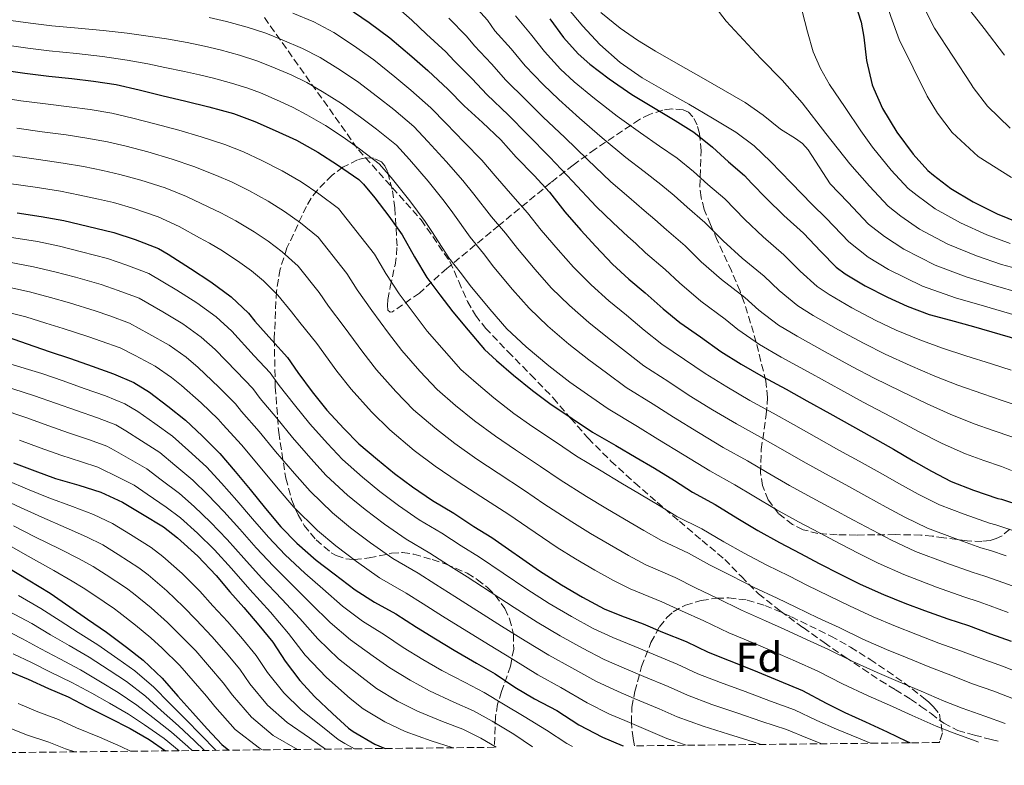
# Model space of a CAD drawing. Units: metres. Extents: x 573141 to 576568, y 4747328 to 4749678.
# Drawn here: x 575147 to 575382, y 4747347 to 4747525 of the extents above; entities that cross this region are included whole.
import ezdxf
from ezdxf.enums import TextEntityAlignment as Align

# ---------------------------------------------------------------- set-up
doc = ezdxf.new("R2010")
doc.units = ezdxf.units.M
doc.header["$MEASUREMENT"] = 0
doc.linetypes.add('DGN Style 3', pattern=[2.435891, 1.739922, -0.695969])
for name, color, linetype, lineweight in [('Curva de nivel directora', 30, 'Continuous', 30), ('Curva de nivel intermedia', 30, 'Continuous', 0), ('Etiqueta de zona arbolada', 92, 'Continuous', 0), ('Senda', 7, 'DGN Style 3', 0), ('Zona arbolada', 92, 'DGN Style 3', 0)]:
    doc.layers.add(name, color=color, linetype=linetype, lineweight=lineweight)
doc.styles.add('Style-Arial', font='arial.ttf')

msp = doc.modelspace()

# ---------------------------------------------------------------- linework, layer by layer
at = {"layer": 'Curva de nivel directora', "color": 30, "linetype": 'Continuous', "lineweight": 30, "flags": 128}
for points, elevation in [([(575346.1, 4747529.42), (575347.78, 4747524.24), (575348.41, 4747520.66), (575349.02, 4747515.06), (575350.36, 4747509.3), (575350.76, 4747508.35), (575352.86, 4747503.58), (575356.31, 4747497.95), (575360.18, 4747492.69), (575363.72, 4747488.77), (575365.06, 4747487.7), (575369.24, 4747484.46), (575374.54, 4747481.28), (575380.3, 4747478.43), (575385.4, 4747476.37)], 850), ([(575224.84, 4747527.74), (575230.07, 4747524.21), (575235.07, 4747520.53), (575240.33, 4747516.03), (575244.14, 4747512.7), (575249, 4747508.19), (575252.84, 4747504.29), (575257.18, 4747500.27), (575261.61, 4747496.16), (575265.27, 4747491.98), (575269.53, 4747487.58), (575273.24, 4747483.58), (575276.87, 4747478.93), (575280.7, 4747474.53), (575284.31, 4747470.61), (575288.33, 4747466.42), (575292.22, 4747462.83), (575296.1, 4747459.55), (575300.42, 4747455.73), (575304.38, 4747452.46), (575309.32, 4747448.99), (575314.18, 4747445.5), (575319.05, 4747442.45), (575324.36, 4747439.42), (575329.8, 4747436.51), (575334.79, 4747433.74), (575340.25, 4747430.7), (575345.69, 4747427.63), (575350.42, 4747425.01), (575355.5, 4747422.16), (575360.21, 4747419.39), (575364.58, 4747416.85), (575369.33, 4747414.42), (575374.66, 4747412.37), (575380.49, 4747410.34)], 900), ([(575273.31, 4747525.07), (575276.6, 4747520.62), (575280.04, 4747516.72), (575282.89, 4747514.19), (575287.51, 4747510.69), (575292.92, 4747506.99), (575298.49, 4747503.65), (575303.26, 4747500.77), (575307.72, 4747497.94), (575312.22, 4747494.35), (575316.04, 4747490.86), (575319.88, 4747487.63), (575321.51, 4747485.79), (575325.11, 4747482.08), (575329.26, 4747478.06), (575333.94, 4747473.79), (575338.09, 4747469.39), (575341.8, 4747465.71), (575343.9, 4747464.11), (575348.71, 4747461.2)], 875), ([(575142.73, 4747512.8), (575147.74, 4747512.07), (575153.51, 4747511.35), (575159, 4747510.79), (575164.19, 4747510.16), (575169.58, 4747509.33), (575175.07, 4747508.08), (575180.47, 4747506.75), (575186.27, 4747505.36), (575191.71, 4747504.02), (575197.63, 4747502.4), (575202.71, 4747500.51), (575207.59, 4747498.39), (575212.68, 4747496.03), (575217.8, 4747493.17), (575222.51, 4747490.18), (575227.58, 4747486.62), (575228.73, 4747485.55), (575231.47, 4747482.29), (575234.81, 4747477.89), (575237.95, 4747473.38), (575240.95, 4747468.11), (575243.88, 4747463.23), (575246.98, 4747459.06), (575250.07, 4747455.01), (575253.8, 4747450.58), (575257.69, 4747445.98), (575260.57, 4747443.34), (575264.62, 4747439.87), (575269.18, 4747436.16), (575273.34, 4747433.06), (575278.68, 4747429.52), (575283.54, 4747426.21), (575289.05, 4747423.06), (575293.93, 4747420.13), (575298.3, 4747417.57), (575303.11, 4747414.62), (575307.43, 4747411.84), (575312.81, 4747408.9), (575318.28, 4747405.55), (575323.03, 4747402.72), (575328.21, 4747399.81), (575333.24, 4747397.18), (575337.7, 4747394.82), (575342.71, 4747392.26), (575347.54, 4747389.9), (575353.09, 4747387.36), (575358.2, 4747385.34), (575362.92, 4747383.6), (575368.47, 4747381.55), (575373.45, 4747379.95), (575378.66, 4747377.98), (575383.67, 4747376.22)], 925), ([(575145.93, 4747478.66), (575151.66, 4747477.78), (575157.1, 4747476.82), (575162.75, 4747475.47), (575169.03, 4747473.95), (575174.12, 4747472.26), (575179.67, 4747470.11), (575181.98, 4747468.82), (575187.39, 4747465.36), (575192.23, 4747462.15), (575197.05, 4747458.58), (575201.24, 4747454.71), (575202.78, 4747452.8), (575206.84, 4747448.23), (575210.55, 4747444.07), (575213.05, 4747440.47), (575216.47, 4747435.89), (575219.99, 4747431.51), (575224.02, 4747427.11), (575227.59, 4747423.44), (575232.07, 4747419.67), (575236.17, 4747416.34), (575240.44, 4747413.14), (575245.22, 4747409.87), (575250.33, 4747406.83), (575255.16, 4747403.67), (575259.4, 4747401.01), (575270.87, 4747393.04), (575276.06, 4747389.7), (575281.13, 4747386.77), (575286.26, 4747383.95), (575290.44, 4747382.3), (575295.65, 4747380.35), (575300.26, 4747378.38), (575305.89, 4747376.14), (575311.17, 4747373.62), (575316.21, 4747371.62), (575322.02, 4747369.34), (575328.13, 4747366.74), (575333.72, 4747364.43), (575339.37, 4747361.44), (575343.86, 4747359.17), (575348.84, 4747356.93), (575354.02, 4747354.56), (575358.61, 4747352.34), (575359.46, 4747351.93)], 950), ([(575348.71, 4747461.2), (575354.09, 4747458.5), (575358.78, 4747456.34), (575364.04, 4747454.38), (575369.1, 4747452.98), (575374.65, 4747451.49), (575380.95, 4747449.68), (575385.85, 4747448.19)], 875), ([(575143.51, 4747449.01), (575148.27, 4747447.33), (575153.59, 4747445.54), (575158.68, 4747443.81), (575163.82, 4747442), (575168.95, 4747440.13), (575173.77, 4747438.08), (575177.53, 4747435.81), (575181.96, 4747432.4), (575186.14, 4747429.12), (575190.18, 4747425.3), (575194.36, 4747421.12), (575198.04, 4747416.8), (575201.61, 4747412.48), (575205.26, 4747408), (575208.98, 4747403.55), (575212.79, 4747399.68), (575217.43, 4747395.6), (575221.7, 4747392.32), (575226.71, 4747388.5), (575231.34, 4747385.55), (575236.47, 4747382.79), (575241.38, 4747379.57), (575245.93, 4747376.8), (575250.41, 4747374.11), (575255.78, 4747370.96), (575260.2, 4747368.39), (575264.93, 4747365.2), (575269.64, 4747362.45), (575274.97, 4747359.63), (575280.25, 4747356.21), (575285.88, 4747353.27), (575290.61, 4747351.3), (575290.87, 4747351.18)], 975), ([(575145.02, 4747418.9), (575150.09, 4747416.93), (575155.08, 4747415.17), (575160.62, 4747413.55), (575165.91, 4747411.84), (575171.06, 4747409.49), (575175.9, 4747406.58), (575180.92, 4747403.55), (575184.23, 4747400.95), (575189.11, 4747396.53), (575193.53, 4747391.91), (575196.74, 4747388.07), (575200.15, 4747384.31), (575203.72, 4747380.1), (575207.06, 4747376), (575209.98, 4747371.49), (575213.51, 4747366.8), (575217.11, 4747362.91), (575221.3, 4747358.91), (575225.11, 4747355.43), (575226.26, 4747354.61), (575231.43, 4747351.62), (575233.92, 4747350.56)], 1000), ([(575380.49, 4747410.34), (575381.3, 4747410.16), (575386.2, 4747408.61)], 900), ([(575143.67, 4747393.84), (575148.52, 4747390.91), (575153.8, 4747387.7), (575158.5, 4747384.45), (575162.73, 4747381.51), (575167.26, 4747378.39), (575172.04, 4747374.8), (575176.02, 4747371.7), (575180.62, 4747367.39), (575184.33, 4747363.09), (575187.93, 4747359.07), (575191.38, 4747355.25), (575194.84, 4747351.51), (575196.51, 4747350.16)], 1025), ([(575143.53, 4747369.19), (575148.54, 4747367.12), (575153.42, 4747364.9), (575158.09, 4747362.9), (575162.68, 4747360.53), (575167.9, 4747357.92), (575172.9, 4747355.38), (575177.48, 4747352.72), (575181.36, 4747349.99)], 1050)]:
    msp.add_lwpolyline(points, dxfattribs=dict(at, elevation=elevation))
at = {"layer": 'Curva de nivel intermedia', "color": 30, "linetype": 'Continuous', "lineweight": 0, "flags": 128}
for points, elevation in [([(575310.25, 4747618.56), (575312.51, 4747613.08), (575315.64, 4747608.02), (575320.42, 4747602), (575325.47, 4747596.24), (575329.41, 4747591.9), (575333.47, 4747587.68), (575337.61, 4747583.82), (575341.85, 4747580.08), (575346.01, 4747576.72), (575350.17, 4747573.33), (575354.36, 4747568.68), (575357.55, 4747563.29), (575359.71, 4747558.35), (575361.67, 4747553.34), (575363.9, 4747546.92), (575366.18, 4747540.51), (575368.81, 4747534.52), (575372.25, 4747529.01), (575377.15, 4747522.71), (575382.05, 4747516.41)], 835), ([(575329.87, 4747558.12), (575334.49, 4747556.21), (575336.55, 4747555.04), (575339.28, 4747552.76), (575341.79, 4747550.14), (575344.96, 4747546.49), (575347.66, 4747542.51), (575350.54, 4747536.9), (575353.02, 4747531.14), (575354.83, 4747525.59), (575356.87, 4747520.14), (575360.23, 4747513.34), (575363.59, 4747506.54), (575366.03, 4747502.48), (575369.54, 4747497.91), (575375.73, 4747492.15), (575383.76, 4747487.08)], 845), ([(575254.45, 4747529.04), (575258.4, 4747524.72), (575260.18, 4747522.21), (575264.02, 4747517.88), (575267.4, 4747513.81), (575271.71, 4747509.38), (575275.43, 4747505.78), (575280.42, 4747501.33), (575285.83, 4747496.62), (575291.45, 4747491.92), (575295.86, 4747488.52), (575299.82, 4747485.48), (575303.03, 4747482.83), (575306.13, 4747480), (575310.4, 4747476.37), (575314.72, 4747472), (575319.32, 4747467.81), (575324.58, 4747463.52), (575328.19, 4747460.07), (575332.62, 4747456.45), (575336.28, 4747454.13), (575342.34, 4747450.66), (575348.51, 4747447.4), (575353.5, 4747444.88), (575359.49, 4747442.13), (575365.38, 4747439.64), (575370.9, 4747437.49), (575376.85, 4747435.37), (575381.48, 4747433.82), (575386.24, 4747432.17)], 885), ([(575211.86, 4747526.43), (575216.83, 4747524.31), (575221.61, 4747521.77), (575226.34, 4747518.69), (575231.2, 4747515.29), (575236.21, 4747511.21), (575240.05, 4747508.03), (575244.87, 4747503.74), (575248.48, 4747500), (575252.84, 4747495.59), (575257.07, 4747491.27), (575260.22, 4747487.55), (575264.44, 4747482.66), (575267.98, 4747478.7), (575271.22, 4747474.52), (575275.26, 4747469.8), (575278.98, 4747465.69), (575283.16, 4747461.47), (575287.43, 4747457.64), (575291.6, 4747454.22), (575295.89, 4747450.61), (575300.1, 4747447.29), (575305.55, 4747443.63), (575310.42, 4747440.26), (575315.64, 4747437.02), (575321.16, 4747433.81), (575326.73, 4747430.79), (575331.62, 4747428.03), (575337.05, 4747424.97), (575342.46, 4747421.92), (575347.26, 4747419.3), (575352.32, 4747416.5), (575356.96, 4747413.84), (575361.39, 4747411.36), (575366.48, 4747408.85), (575372.43, 4747406.57), (575378.44, 4747404.46), (575379.98, 4747404.02), (575384.3, 4747402.63)], 905), ([(575237.08, 4747527.56), (575240.29, 4747524.76), (575243.82, 4747521.4), (575248.4, 4747517.14), (575250.42, 4747515.01), (575254.73, 4747510.68), (575258.2, 4747506.99), (575263.39, 4747502.04), (575267.96, 4747497.38), (575273.34, 4747491.98), (575278.75, 4747486.25), (575284.4, 4747480.19), (575288.46, 4747476.27), (575291.92, 4747473.02), (575293.85, 4747471.32), (575296.22, 4747469.14), (575300.92, 4747465.11), (575304.32, 4747461.92), (575309.39, 4747457.56), (575315.22, 4747453.25), (575318.3, 4747450.76), (575323.44, 4747447.2), (575328.66, 4747444.15), (575335.97, 4747440.13), (575342.93, 4747436.31), (575348.22, 4747433.42), (575354.95, 4747429.87), (575361.67, 4747426.3), (575367.14, 4747423.49), (575372.74, 4747421.05), (575377.11, 4747419.46), (575381.3, 4747418), (575383.7, 4747417.08)], 895), ([(575277.4, 4747527.81), (575281.23, 4747523.29), (575285.27, 4747518.93), (575290.09, 4747514.62), (575295.4, 4747510.99), (575300.98, 4747507.8), (575306.57, 4747504.62), (575312.22, 4747501.33), (575317.82, 4747497.94), (575322.16, 4747494.71), (575326.09, 4747490.98), (575331.05, 4747485.83), (575336.02, 4747480.68), (575339.37, 4747477.38), (575344.8, 4747471.7), (575349.4, 4747468.06), (575354.27, 4747465.12), (575362.43, 4747461.14), (575370.36, 4747458.34), (575377.29, 4747456.32), (575384.59, 4747454.23)], 870), ([(575285.53, 4747526.58), (575290.11, 4747522.85), (575294.26, 4747519.95), (575298.57, 4747517.3), (575304.03, 4747514.18), (575309.5, 4747511.07), (575314.76, 4747508.09), (575320.01, 4747505.09), (575324.34, 4747502.02), (575328.49, 4747498.67), (575332.04, 4747496.45), (575333.71, 4747495.25), (575335.06, 4747493.74), (575337.7, 4747489.69), (575340.34, 4747485.64), (575344.58, 4747481.21), (575349.53, 4747475.97), (575353.32, 4747472.97), (575358.01, 4747469.96), (575365.45, 4747466.17), (575372.84, 4747463.36), (575379.32, 4747461.33)], 865), ([(575312.83, 4747527.9), (575315.51, 4747524.53), (575319.65, 4747520.04), (575323.8, 4747515.55), (575328.85, 4747510.36), (575333.66, 4747504.98), (575339.35, 4747497.67), (575345.04, 4747490.37), (575349.78, 4747485.03), (575354.26, 4747480.23), (575357.23, 4747477.88), (575361.75, 4747474.79), (575368.48, 4747471.21), (575375.33, 4747468.38), (575381.35, 4747466.34), (575387.27, 4747464.71)], 860), ([(575333.63, 4747526.88), (575334.92, 4747521.98), (575336.31, 4747517.14), (575338.05, 4747513.15), (575340.17, 4747509.38), (575343.93, 4747503.83), (575347.69, 4747498.28), (575350.49, 4747494.38), (575354.98, 4747488.86), (575358.99, 4747484.5), (575361.15, 4747482.79), (575365.5, 4747479.63), (575371.51, 4747476.24), (575377.81, 4747473.41), (575383.37, 4747471.36)], 855), ([(575362.87, 4747527.66), (575365.34, 4747522.85), (575369.69, 4747516.15), (575374.05, 4747509.45), (575374.57, 4747508.6), (575377.96, 4747504.16)], 840), ([(575143.22, 4747524.8), (575149.1, 4747524.01), (575154.19, 4747523.4), (575160.48, 4747522.83), (575166.44, 4747522.29), (575172.2, 4747521.63), (575177.24, 4747520.92), (575181.61, 4747520.24), (575186.56, 4747519.39), (575190.67, 4747518.55), (575194.45, 4747517.65), (575199.04, 4747516.38), (575203.23, 4747515.05), (575206.68, 4747513.7), (575211.4, 4747511.7), (575215.15, 4747509.83), (575218.88, 4747507.65), (575223.47, 4747504.8), (575227.98, 4747501.57), (575231.88, 4747498.68), (575236.6, 4747494.83), (575239.75, 4747491.41), (575244.18, 4747486.24), (575247.99, 4747481.48), (575250.1, 4747478.67), (575254.26, 4747472.81), (575257.44, 4747468.93), (575259.93, 4747465.71), (575264.39, 4747460.36), (575268.32, 4747455.86), (575272.84, 4747451.57), (575277.86, 4747447.26), (575282.6, 4747443.55), (575286.83, 4747440.37), (575291.55, 4747436.93), (575298.03, 4747432.91), (575302.9, 4747429.77), (575308.82, 4747426.16), (575314.76, 4747422.57), (575320.6, 4747419.33), (575325.28, 4747416.59), (575330.66, 4747413.5), (575336.02, 4747410.51), (575340.93, 4747407.88), (575345.96, 4747405.17), (575350.45, 4747402.75), (575355, 4747400.39), (575360.79, 4747397.71), (575367.98, 4747394.97), (575374.34, 4747392.72), (575377.33, 4747391.75), (575380.51, 4747390.67), (575385.01, 4747389.07)], 915), ([(575191.84, 4747525.39), (575196, 4747524.42), (575200.91, 4747523.06), (575205.39, 4747521.61), (575209.27, 4747520.07), (575214.11, 4747518), (575218.38, 4747515.8), (575222.61, 4747513.17), (575227.34, 4747510.04), (575232.1, 4747506.39), (575235.97, 4747503.36), (575240.74, 4747499.28), (575244.11, 4747495.7), (575248.51, 4747490.92), (575252.53, 4747486.37), (575255.16, 4747483.11), (575259.35, 4747477.74), (575262.71, 4747473.81), (575265.58, 4747470.12), (575269.83, 4747465.08), (575273.65, 4747460.77), (575278, 4747456.52), (575282.65, 4747452.45), (575287.1, 4747448.88), (575291.36, 4747445.49), (575295.82, 4747442.11), (575301.79, 4747438.27), (575306.66, 4747435.01), (575312.23, 4747431.59), (575317.96, 4747428.19), (575323.67, 4747425.06), (575328.45, 4747422.31), (575333.86, 4747419.23), (575339.24, 4747416.22), (575344.1, 4747413.59), (575349.14, 4747410.83), (575353.71, 4747408.3), (575358.19, 4747405.88), (575363.63, 4747403.28), (575370.21, 4747400.77), (575376.39, 4747398.59), (575378.66, 4747397.89), (575382.41, 4747396.65)], 910), ([(575249.14, 4747525.22), (575253.4, 4747520.93), (575255.3, 4747518.61), (575259.38, 4747514.28), (575262.8, 4747510.4), (575267.55, 4747505.71), (575271.69, 4747501.58), (575276.88, 4747496.66), (575282.29, 4747491.44), (575287.92, 4747486.06), (575292.16, 4747482.39), (575295.87, 4747479.25), (575298.44, 4747477.07), (575301.18, 4747474.57), (575305.66, 4747470.74), (575309.52, 4747466.96), (575314.35, 4747462.69), (575319.91, 4747458.38), (575323.25, 4747455.42), (575328.03, 4747451.83), (575332.47, 4747449.14), (575339.15, 4747445.39), (575345.72, 4747441.86), (575350.86, 4747439.15), (575357.22, 4747436), (575363.52, 4747432.97), (575369.02, 4747430.49), (575374.79, 4747428.21), (575379.3, 4747426.64), (575383.77, 4747425.08)], 890), ([(575265.06, 4747525.81), (575268.66, 4747521.47), (575272, 4747517.22), (575275.88, 4747513.05), (575279.16, 4747509.99), (575283.97, 4747506.01), (575289.38, 4747501.81), (575294.97, 4747497.78), (575299.56, 4747494.64), (575303.77, 4747491.71), (575307.63, 4747488.59), (575311.09, 4747485.43), (575315.14, 4747482), (575319.92, 4747477.04), (575324.29, 4747472.94), (575329.26, 4747468.66), (575333.14, 4747464.73), (575337.21, 4747461.08), (575340.09, 4747459.12), (575345.53, 4747455.93), (575351.3, 4747452.95), (575356.14, 4747450.61), (575361.77, 4747448.26), (575367.24, 4747446.31), (575372.77, 4747444.49), (575378.9, 4747442.52), (575383.66, 4747441.01)], 880), ([(575142.31, 4747518.9), (575148.44, 4747518.03), (575153.53, 4747517.41), (575160.12, 4747516.76), (575166.34, 4747516.07), (575172.21, 4747515.18), (575177.13, 4747514.26), (575181.25, 4747513.44), (575185.9, 4747512.5), (575189.5, 4747511.7), (575192.89, 4747510.88), (575197.17, 4747509.71), (575201.07, 4747508.49), (575204.08, 4747507.34), (575208.68, 4747505.4), (575211.92, 4747503.85), (575215.15, 4747502.13), (575219.61, 4747499.56), (575223.86, 4747496.75), (575227.8, 4747494.01), (575232.47, 4747490.37), (575235.38, 4747487.12), (575239.84, 4747481.56), (575243.45, 4747476.59), (575245.05, 4747474.24), (575249.17, 4747467.89), (575252.18, 4747464.04), (575254.28, 4747461.3), (575258.96, 4747455.63), (575262.99, 4747450.94), (575267.67, 4747446.63), (575273.08, 4747442.07), (575278.1, 4747438.21), (575282.29, 4747435.25), (575287.27, 4747431.76), (575294.26, 4747427.55), (575299.14, 4747424.52), (575305.41, 4747420.74), (575311.56, 4747416.95), (575317.54, 4747413.61), (575322.11, 4747410.88), (575327.46, 4747407.76), (575332.8, 4747404.81), (575337.77, 4747402.17), (575342.78, 4747399.51), (575347.2, 4747397.2), (575351.8, 4747394.9), (575357.94, 4747392.14), (575365.75, 4747389.18), (575372.29, 4747386.85), (575376.01, 4747385.62), (575378.62, 4747384.69), (575382.96, 4747383.13)], 920), ([(575123.85, 4747509.12), (575146.77, 4747505.48), (575152.69, 4747504.7), (575158.31, 4747504.05), (575163.37, 4747503.35), (575168.52, 4747502.48), (575173.53, 4747501.34), (575178.81, 4747499.98), (575184.6, 4747498.44), (575189.94, 4747496.86), (575195.6, 4747494.98), (575200.01, 4747493.24), (575204.45, 4747491.18), (575209.3, 4747488.73), (575213.84, 4747486.08), (575218.09, 4747483.23), (575222.74, 4747479.72), (575231.34, 4747468.78), (575234.08, 4747464.19), (575237.3, 4747459.28), (575240.84, 4747454.49), (575244, 4747450.38), (575248.01, 4747445.71), (575252.02, 4747441.18), (575255.65, 4747437.98), (575259.94, 4747434.42), (575264.73, 4747430.7), (575269.2, 4747427.51), (575274.88, 4747423.78), (575279.66, 4747420.51), (575285.56, 4747416.96), (575290.3, 4747414.08), (575294.73, 4747411.48), (575299.46, 4747408.65), (575303.71, 4747406.06), (575309.62, 4747403.08), (575314.9, 4747400.03), (575319.81, 4747397.31), (575325.19, 4747394.42), (575330.44, 4747391.83), (575334.92, 4747389.57), (575340.05, 4747387.05), (575345, 4747384.69), (575350.65, 4747382.02), (575356.01, 4747379.8), (575360.83, 4747377.93), (575366.34, 4747375.78), (575371.51, 4747373.93), (575376.43, 4747372.06), (575381.57, 4747370.24), (575386.99, 4747368.08)], 930), ([(575377.96, 4747504.16), (575383.43, 4747498.88)], 840), ([(575145.8, 4747498.89), (575151.86, 4747498.06), (575157.63, 4747497.31), (575162.55, 4747496.54), (575167.47, 4747495.64), (575172, 4747494.59), (575177.15, 4747493.22), (575182.94, 4747491.53), (575188.17, 4747489.71), (575193.57, 4747487.56), (575197.32, 4747485.97), (575201.31, 4747483.98), (575205.93, 4747481.42), (575209.87, 4747478.99), (575213.67, 4747476.29), (575217.91, 4747472.82), (575224.73, 4747464.19), (575227.21, 4747460.26), (575230.71, 4747455.33), (575234.69, 4747449.92), (575237.93, 4747445.75), (575242.23, 4747440.84), (575246.35, 4747436.38), (575250.73, 4747432.61), (575255.26, 4747428.96), (575260.28, 4747425.24), (575265.06, 4747421.96), (575271.08, 4747418.04), (575275.78, 4747414.81), (575282.07, 4747410.86), (575286.67, 4747408.03), (575291.16, 4747405.4), (575295.8, 4747402.67), (575299.98, 4747400.28), (575306.44, 4747397.27), (575311.53, 4747394.5), (575316.58, 4747391.9), (575322.16, 4747389.03), (575327.65, 4747386.48), (575332.14, 4747384.33), (575337.39, 4747381.84), (575342.47, 4747379.48), (575348.2, 4747376.69), (575353.82, 4747374.26), (575358.73, 4747372.27), (575364.22, 4747370.02), (575369.58, 4747367.92), (575374.19, 4747366.14), (575379.47, 4747364.26), (575384.59, 4747362.3)], 935), ([(575144.84, 4747492.31), (575151.03, 4747491.42), (575156.94, 4747490.57), (575161.73, 4747489.73), (575166.41, 4747488.79), (575170.46, 4747487.84), (575175.49, 4747486.45), (575181.28, 4747484.61), (575186.4, 4747482.56), (575191.55, 4747480.13), (575194.62, 4747478.69), (575198.17, 4747476.78), (575202.55, 4747474.12), (575205.9, 4747471.9), (575209.26, 4747469.35), (575213.07, 4747465.91), (575218.12, 4747459.6), (575220.35, 4747456.34), (575224.13, 4747451.38), (575228.54, 4747445.35), (575231.86, 4747441.11), (575236.44, 4747435.98), (575240.67, 4747431.58), (575245.81, 4747427.24), (575250.58, 4747423.51), (575255.84, 4747419.77), (575260.92, 4747416.41), (575267.28, 4747412.3), (575271.9, 4747409.11), (575278.57, 4747404.77), (575283.04, 4747401.98), (575287.6, 4747399.32), (575292.15, 4747396.69), (575296.26, 4747394.5), (575303.26, 4747391.45), (575308.15, 4747388.98), (575313.35, 4747386.49), (575319.13, 4747383.64), (575324.85, 4747381.13), (575329.36, 4747379.08), (575334.72, 4747376.63), (575339.93, 4747374.26), (575345.76, 4747371.35), (575351.63, 4747368.72), (575356.64, 4747366.61), (575362.09, 4747364.25), (575367.64, 4747361.9), (575371.96, 4747360.23), (575377.36, 4747358.28), (575382.2, 4747356.53)], 940), ([(575143.87, 4747485.72), (575150.2, 4747484.77), (575156.25, 4747483.83), (575160.91, 4747482.92), (575165.35, 4747481.94), (575168.93, 4747481.1), (575173.82, 4747479.68), (575179.62, 4747477.69), (575184.64, 4747475.4), (575189.52, 4747472.71), (575191.92, 4747471.42), (575195.03, 4747469.58), (575199.17, 4747466.81), (575201.94, 4747464.81), (575204.84, 4747462.4), (575208.24, 4747459.01), (575211.51, 4747455), (575213.48, 4747452.41), (575217.54, 4747447.43), (575222.39, 4747440.77), (575225.79, 4747436.48), (575230.65, 4747431.11), (575235, 4747426.78), (575240.88, 4747421.87), (575245.9, 4747418.06), (575251.39, 4747414.31), (575256.78, 4747410.87), (575263.48, 4747406.55), (575268.02, 4747403.41), (575275.08, 4747398.67), (575279.41, 4747395.93), (575284.03, 4747393.23), (575288.49, 4747390.71), (575292.54, 4747388.73), (575300.07, 4747385.64), (575304.78, 4747383.46), (575310.13, 4747381.07), (575316.1, 4747378.25), (575322.06, 4747375.78), (575326.57, 4747373.84), (575332.06, 4747371.42), (575337.39, 4747369.05), (575343.31, 4747366.02), (575349.44, 4747363.18), (575354.55, 4747360.94), (575359.96, 4747358.48), (575365.71, 4747355.89), (575369.73, 4747354.31), (575375.26, 4747352.3)], 945), ([(575130.55, 4747474.94), (575150.74, 4747471.78), (575156.02, 4747470.69), (575161.29, 4747469.36), (575167.53, 4747467.73), (575172.1, 4747466.19), (575177.38, 4747464.17), (575184.06, 4747460.16), (575188.9, 4747457.12), (575193.48, 4747453.76), (575197.23, 4747450.36), (575202.61, 4747444.47), (575206.41, 4747440.37), (575208.56, 4747437.35), (575212.24, 4747432.72), (575215.89, 4747428.21), (575220.09, 4747423.5), (575223.71, 4747419.66), (575228.5, 4747415.42), (575232.65, 4747412.01), (575237.09, 4747408.67), (575242.07, 4747405.25), (575247.49, 4747402.06), (575252.12, 4747399.03), (575256.46, 4747396.32), (575267.82, 4747388.65), (575273.18, 4747385.24), (575278.45, 4747382.13), (575283.69, 4747379.26), (575288.38, 4747377.1), (575293.64, 4747374.97), (575298.01, 4747373.1), (575303.76, 4747370.77), (575308.7, 4747368.46), (575314.13, 4747366.37), (575320.02, 4747364.23), (575326.07, 4747361.89), (575331.8, 4747359.78), (575337.14, 4747357.23), (575341.84, 4747355.16), (575347.1, 4747353.07), (575349.96, 4747351.83)], 955), ([(575129.39, 4747469.62), (575149.81, 4747465.77), (575154.93, 4747464.56), (575159.84, 4747463.25), (575166.02, 4747461.5), (575170.08, 4747460.13), (575175.08, 4747458.23), (575180.74, 4747454.96), (575185.56, 4747452.09), (575189.92, 4747448.95), (575193.22, 4747446.02), (575198.39, 4747440.72), (575202.28, 4747436.68), (575204.06, 4747434.24), (575208, 4747429.55), (575211.79, 4747424.92), (575216.16, 4747419.9), (575219.82, 4747415.88), (575224.92, 4747411.18), (575229.14, 4747407.69), (575233.75, 4747404.2), (575238.91, 4747400.63), (575244.64, 4747397.29), (575249.08, 4747394.4), (575253.52, 4747391.62), (575264.77, 4747384.25), (575270.3, 4747380.78), (575275.77, 4747377.49), (575281.11, 4747374.56), (575286.33, 4747371.89), (575291.62, 4747369.58), (575295.75, 4747367.82), (575301.62, 4747365.4), (575306.23, 4747363.3), (575312.05, 4747361.13), (575318.02, 4747359.11), (575324, 4747357.04), (575329.88, 4747355.13), (575334.9, 4747353.02), (575338.37, 4747351.7)], 960), ([(575128.24, 4747464.31), (575148.89, 4747459.77), (575153.85, 4747458.43), (575158.38, 4747457.13), (575164.52, 4747455.27), (575168.06, 4747454.06), (575172.79, 4747452.29), (575177.41, 4747449.76), (575182.23, 4747447.06), (575186.35, 4747444.14), (575189.21, 4747441.68), (575194.16, 4747436.96), (575198.14, 4747432.99), (575199.57, 4747431.12), (575203.76, 4747426.38), (575207.69, 4747421.63), (575212.23, 4747416.3), (575215.94, 4747412.09), (575221.34, 4747406.94), (575225.62, 4747403.36), (575230.4, 4747399.73), (575235.76, 4747396), (575241.8, 4747392.52), (575246.04, 4747389.76), (575250.58, 4747386.93), (575261.71, 4747379.86), (575267.42, 4747376.32), (575273.09, 4747372.85), (575278.54, 4747369.86), (575284.27, 4747366.68), (575289.61, 4747364.19), (575293.5, 4747362.54), (575299.49, 4747360.03), (575303.77, 4747358.14), (575309.97, 4747355.88), (575316.02, 4747354), (575321.93, 4747352.19), (575323.86, 4747351.54)], 965), ([(575379.32, 4747461.33), (575385.93, 4747459.47)], 865), ([(575127.08, 4747458.99), (575147.97, 4747453.76), (575152.77, 4747452.31), (575156.93, 4747451.02), (575163.01, 4747449.04), (575166.03, 4747448), (575170.5, 4747446.35), (575174.09, 4747444.56), (575178.89, 4747442.03), (575182.78, 4747439.32), (575185.2, 4747437.34), (575189.93, 4747433.21), (575194, 4747429.3), (575195.08, 4747428.01), (575199.52, 4747423.21), (575203.59, 4747418.34), (575208.3, 4747412.7), (575212.05, 4747408.31), (575217.77, 4747402.69), (575222.11, 4747399.03), (575227.05, 4747395.26), (575232.6, 4747391.38), (575238.96, 4747387.75), (575243.01, 4747385.13), (575247.64, 4747382.24), (575258.66, 4747375.46), (575264.55, 4747371.86), (575270.41, 4747368.21), (575275.96, 4747365.17), (575282.22, 4747361.47), (575287.59, 4747358.81), (575291.24, 4747357.26), (575297.35, 4747354.66), (575301.3, 4747352.98), (575305.9, 4747351.35)], 970), ([(575128.71, 4747447.2), (575151.81, 4747440.23), (575156.87, 4747438.47), (575161.94, 4747436.68), (575167.04, 4747434.89), (575171.62, 4747433.02), (575174.73, 4747431.17), (575178.79, 4747428.27), (575183.07, 4747425.22), (575186.89, 4747421.81), (575191.16, 4747417.92), (575194.78, 4747414.02), (575198.46, 4747409.88), (575202.21, 4747405.52), (575206.02, 4747401.07), (575209.98, 4747396.92), (575214.7, 4747392.49), (575218.97, 4747388.76), (575223.74, 4747384.6), (575228.47, 4747381.05), (575233.75, 4747377.73), (575238.19, 4747374.7), (575242.9, 4747371.84), (575247.49, 4747369.24), (575253.06, 4747366.32), (575257.63, 4747363.99), (575262.21, 4747361.15), (575267.17, 4747358.23), (575272.51, 4747354.98), (575277.34, 4747351.73), (575278.7, 4747351.05)], 980), ([(575124.3, 4747443.2), (575150.03, 4747434.93), (575155.05, 4747433.13), (575160.07, 4747431.36), (575165.13, 4747429.64), (575169.46, 4747427.96), (575171.92, 4747426.53), (575175.61, 4747424.15), (575180.01, 4747421.32), (575183.6, 4747418.33), (575187.95, 4747414.71), (575191.52, 4747411.25), (575195.31, 4747407.28), (575199.16, 4747403.04), (575203.06, 4747398.59), (575207.17, 4747394.15), (575211.96, 4747389.38), (575216.23, 4747385.2), (575220.76, 4747380.71), (575225.6, 4747376.55), (575231.02, 4747372.67), (575235, 4747369.82), (575239.88, 4747366.87), (575244.56, 4747364.38), (575250.34, 4747361.68), (575255.07, 4747359.59), (575259.48, 4747357.1), (575264.7, 4747354), (575269.15, 4747350.95)], 985), ([(575123.08, 4747438.1), (575148.24, 4747429.63), (575153.24, 4747427.79), (575158.2, 4747426.04), (575163.22, 4747424.4), (575167.31, 4747422.9), (575169.12, 4747421.89), (575172.44, 4747420.02), (575176.94, 4747417.41), (575180.31, 4747414.85), (575184.75, 4747411.51), (575188.26, 4747408.47), (575192.16, 4747404.68), (575196.11, 4747400.55), (575200.1, 4747396.1), (575204.36, 4747391.39), (575209.23, 4747386.27), (575213.5, 4747381.63), (575217.79, 4747376.81), (575222.73, 4747372.04), (575228.3, 4747367.62), (575231.81, 4747364.95), (575236.85, 4747361.91), (575241.64, 4747359.51), (575247.62, 4747357.04), (575252.51, 4747355.2), (575256.76, 4747353.04), (575260.43, 4747350.85)], 990), ([(575146.46, 4747424.32), (575151.43, 4747422.45), (575156.32, 4747420.72), (575161.31, 4747419.15), (575165.16, 4747417.84), (575166.32, 4747417.26), (575169.26, 4747415.89), (575173.87, 4747413.51), (575177.02, 4747411.37), (575181.55, 4747408.31), (575185, 4747405.69), (575189.01, 4747402.08), (575193.06, 4747398.07), (575197.13, 4747393.62), (575201.55, 4747388.63), (575206.49, 4747383.16), (575210.76, 4747378.07), (575214.81, 4747372.92), (575219.87, 4747367.54), (575225.57, 4747362.56), (575228.62, 4747360.07), (575233.83, 4747356.94), (575238.72, 4747354.64), (575244.9, 4747352.4), (575249.94, 4747350.8), (575250.07, 4747350.74)], 995), ([(575143.53, 4747414.63), (575148.4, 4747412.57), (575153.44, 4747410.52), (575159.13, 4747408.46), (575164.19, 4747406.53), (575168.72, 4747404.36), (575172.99, 4747401.75), (575177.98, 4747398.67), (575180.74, 4747396.5), (575185.39, 4747392.42), (575189.62, 4747388.18), (575192.71, 4747384.69), (575196.32, 4747380.83), (575199.78, 4747376.76), (575203.1, 4747372.77), (575205.77, 4747368.78), (575209.65, 4747363.89), (575213.79, 4747359.84), (575218.55, 4747356.03), (575222.64, 4747352.73), (575224.24, 4747351.75), (575226.56, 4747350.48)], 1005), ([(575142.04, 4747410.36), (575146.7, 4747408.21), (575151.8, 4747405.86), (575157.64, 4747403.36), (575162.48, 4747401.21), (575166.38, 4747399.24), (575170.08, 4747396.93), (575175.03, 4747393.78), (575177.24, 4747392.06), (575181.67, 4747388.3), (575185.72, 4747384.45), (575188.68, 4747381.31), (575192.49, 4747377.36), (575195.85, 4747373.43), (575199.14, 4747369.53), (575201.57, 4747366.07), (575205.78, 4747360.97), (575210.47, 4747356.77), (575215.81, 4747353.15), (575219.66, 4747350.41)], 1010), ([(575145.01, 4747403.84), (575150.16, 4747401.21), (575156.15, 4747398.27), (575160.76, 4747395.9), (575164.04, 4747394.11), (575167.18, 4747392.11), (575172.09, 4747388.89), (575173.74, 4747387.62), (575177.94, 4747384.19), (575181.82, 4747380.72), (575184.64, 4747377.93), (575188.66, 4747373.89), (575191.92, 4747370.09), (575195.18, 4747366.3), (575197.37, 4747363.35), (575201.91, 4747358.05), (575207.15, 4747353.69), (575212.95, 4747350.34)], 1015), ([(575143.32, 4747399.48), (575148.52, 4747396.56), (575154.67, 4747393.17), (575159.04, 4747390.58), (575161.7, 4747388.98), (575164.27, 4747387.28), (575169.15, 4747384), (575170.24, 4747383.18), (575174.22, 4747380.07), (575177.91, 4747377), (575180.61, 4747374.56), (575184.83, 4747370.42), (575187.98, 4747366.75), (575191.21, 4747363.06), (575193.17, 4747360.64), (575198.05, 4747355.14), (575203.83, 4747350.62), (575204.58, 4747350.25)], 1020), ([(575061.94, 4747395.31), (575066.91, 4747394.52), (575071.7, 4747393.44), (575075.71, 4747392.1), (575080.02, 4747390.27), (575084.45, 4747387.88), (575088.79, 4747385.31), (575093.19, 4747382.41), (575097.61, 4747379.26), (575101.39, 4747376.59), (575106.22, 4747373.19), (575110.35, 4747370.23), (575113.67, 4747367.7), (575114.28, 4747367.38), (575133.37, 4747359.48), (575138.44, 4747357.53), (575143.78, 4747355.59), (575148.35, 4747353.78), (575153.47, 4747352.1), (575157.5, 4747350.49), (575159.71, 4747349.76)], 1060), ([(575146.24, 4747387.14), (575151.59, 4747384.07), (575156.2, 4747381.11), (575160.52, 4747378.34), (575165.19, 4747375.39), (575169.98, 4747372.05), (575174.02, 4747369.13), (575178.59, 4747365.24), (575182.34, 4747361.38), (575186.21, 4747357.54), (575189.83, 4747353.85), (575193.41, 4747350.18), (575193.46, 4747350.13)], 1030), ([(575143.96, 4747383.36), (575149.37, 4747380.43), (575153.9, 4747377.78), (575158.32, 4747375.18), (575163.12, 4747372.39), (575167.91, 4747369.29), (575172.02, 4747366.56), (575176.57, 4747363.08), (575180.35, 4747359.66), (575184.5, 4747356), (575188.28, 4747352.44), (575190.7, 4747350.1)], 1035), ([(575141.67, 4747379.58), (575147.16, 4747376.8), (575151.59, 4747374.44), (575156.11, 4747372.01), (575161.06, 4747369.39), (575165.85, 4747366.54), (575170.02, 4747364), (575174.55, 4747360.92), (575178.36, 4747357.95), (575182.79, 4747354.47), (575186.72, 4747351.04), (575187.78, 4747350.06)], 1040), ([(575144.95, 4747373.17), (575149.29, 4747371.1), (575153.9, 4747368.85), (575158.99, 4747366.39), (575163.78, 4747363.78), (575168.02, 4747361.43), (575172.52, 4747358.76), (575176.38, 4747356.23), (575181.08, 4747352.93), (575184.68, 4747350.03)], 1045), ([(575146.16, 4747361.36), (575150.88, 4747359.34)], 1055), ([(575150.88, 4747359.34), (575155.78, 4747357.5), (575160.09, 4747355.51), (575165.56, 4747353.26), (575170.71, 4747351.06), (575172.97, 4747349.9)], 1055), ([(575375.26, 4747352.3), (575375.82, 4747352.11)], 945)]:
    msp.add_lwpolyline(points, dxfattribs=dict(at, elevation=elevation))
at = {"layer": 'Senda', "color": 7, "linetype": 'DGN Style 3', "lineweight": 0}
msp.add_polyline3d([(575205.04, 4747525.34, 907.51), (575227.52, 4747493.74, 920.3), (575242.53, 4747476.99, 920.4), (575249.4, 4747467.01, 918.15), (575251.5, 4747462.25, 919.02), (575253.61, 4747457.49, 919.88), (575255.5, 4747454.16, 920.46), (575257.92, 4747451.12, 920.96), (575263.32, 4747445.46, 921.94), (575268.74, 4747439.94, 923.04), (575274.12, 4747434.4, 924.18), (575278.26, 4747429.56, 925.36), (575282.47, 4747424.75, 926.54), (575287.92, 4747419.3, 927.52), (575293.61, 4747414.1, 928.49), (575298.94, 4747409.48, 929.5), (575304.28, 4747404.9, 930.6), (575309.7, 4747400.34, 931.81), (575315.13, 4747395.79, 933.03), (575319.13, 4747391.67, 934.04), (575323.19, 4747387.57, 935.05), (575328.48, 4747383.42, 935.82), (575333.88, 4747379.47, 936.57), (575338.91, 4747375.91, 937.58), (575343.97, 4747372.4, 938.6), (575348.14, 4747369.61, 939.43), (575352.33, 4747366.86, 940.26), (575355.96, 4747364.62, 941.01), (575359.59, 4747362.37, 941.78), (575362.05, 4747360.65, 942.52), (575364.49, 4747358.9, 943.21), (575367.53, 4747356.63, 943.58), (575370.87, 4747354.86, 943.7), (575374.86, 4747353.76, 943.77), (575378.85, 4747352.74, 943.83), (575380.98, 4747352.16, 943.86)], dxfattribs=at)
at = {"layer": 'Zona arbolada', "color": 92, "linetype": 'DGN Style 3', "lineweight": 0}
for points in [[(575383.35, 4747403, 919.63), (575381.35, 4747401.36, 922.03), (575380.08, 4747400.76, 923.01), (575378.58, 4747400.34, 923.78), (575376.66, 4747400.1, 924.34), (575373.1, 4747400.19, 924.53), (575367.54, 4747400.97, 923.95), (575364.77, 4747401.37, 923.75), (575362.07, 4747401.62, 923.91), (575355.87, 4747401.72, 925.52), (575346.63, 4747401.62, 928.89), (575342.02, 4747401.69, 930.16), (575337.43, 4747402, 930.63), (575333.89, 4747402.87, 930.33), (575331.35, 4747404.11, 929.79), (575328, 4747406.73, 928.55), (575325.53, 4747410, 926.86), (575324.17, 4747413.45, 925.01), (575323.67, 4747416.56, 923.37), (575323.86, 4747422.1, 920.46), (575325.08, 4747430.44, 915.98), (575325.36, 4747434.5, 913.69), (575324.95, 4747438.42, 911.37), (575322.67, 4747447.67, 904.93), (575321.33, 4747452.32, 901.64), (575319.77, 4747457.23, 898.63), (575318.79, 4747459.94, 897.43), (575316.75, 4747464.77, 896.34), (575313.36, 4747472.15, 895.86), (575311.72, 4747475.84, 895.53), (575310.23, 4747479.5, 894.79), (575309.46, 4747482.37, 893.67), (575309.2, 4747484.88, 892.28), (575309.48, 4747493.51, 886.33), (575309.13, 4747497.66, 883.91), (575308.53, 4747499.68, 883.13), (575307.54, 4747501.65, 882.76), (575306.46, 4747502.74, 882.76), (575305.19, 4747503.29, 882.93), (575302.49, 4747503.51, 883.56), (575300.3, 4747503.2, 884.28), (575297.15, 4747502.22, 885.67), (575294.74, 4747501.01, 887.37), (575284.18, 4747493.92, 898.55), (575278.9, 4747490.1, 904.15), (575273.56, 4747485.9, 909.32), (575261.12, 4747475.64, 920.5), (575248.66, 4747465.36, 931.66), (575242.09, 4747459.49, 937.42), (575235.67, 4747454.99, 942.98), (575235.13, 4747454.88, 943.42), (575234.55, 4747455.4, 943.68), (575234.44, 4747456.53, 943.41), (575234.57, 4747457.91, 942.87), (575235.15, 4747460.96, 941.46), (575236.27, 4747466.19, 938.98), (575236.66, 4747468.66, 937.91), (575236.76, 4747470.8, 937.16), (575236.24, 4747479.83, 934.57), (575235.6, 4747484.32, 933.68), (575234.46, 4747488.59, 933.51), (575233.81, 4747489.93, 933.77), (575233.03, 4747490.85, 934.26), (575231.16, 4747491.77, 935.71), (575229.2, 4747491.82, 937.44), (575227.31, 4747491.36, 939.2), (575223.83, 4747489.6, 942.56), (575221.23, 4747487.67, 945.08), (575217.7, 4747484.12, 948.43), (575216.24, 4747482.18, 949.72), (575215.07, 4747480.21, 950.66), (575210.43, 4747470.26, 954.25), (575208.79, 4747465.17, 956.04), (575207.9, 4747459.92, 957.9), (575207.4, 4747448.5, 962.02), (575207.64, 4747437.07, 966.09), (575208.45, 4747426.13, 969.77), (575210.14, 4747415.19, 973.38), (575211.54, 4747410.08, 975.25), (575213.08, 4747406.47, 976.74), (575214.56, 4747403.93, 977.87), (575217.38, 4747400.43, 979.51), (575221.02, 4747397.39, 981), (575222.23, 4747396.69, 981.26), (575224.51, 4747395.93, 981.03), (575226.52, 4747395.75, 980.2), (575230.07, 4747396.16, 977.83), (575235.42, 4747397.25, 973.59), (575238.1, 4747397.44, 971.9), (575240.79, 4747397.01, 970.95), (575245.19, 4747395.73, 970.24), (575248.53, 4747394.67, 969.87), (575253.53, 4747392.48, 969.89), (575256.01, 4747390.94, 970.26), (575258.46, 4747389.01, 970.95), (575260.24, 4747387.24, 971.67), (575262.55, 4747384.03, 973.06), (575263.69, 4747381.57, 974.22), (575264.58, 4747377.9, 976.16), (575264.66, 4747374.35, 978.38), (575263.87, 4747370.28, 981.19), (575261.76, 4747364.2, 985.54), (575260.82, 4747361.17, 987.81), (575260.31, 4747358.16, 990.15), (575260.05, 4747350.85, 996.49), (574865.07, 4747346.55, 1148.06)], [(575383.35, 4747403, 919.63), (575381.35, 4747401.36, 922.03), (575380.08, 4747400.76, 923.01), (575378.58, 4747400.34, 923.78), (575376.66, 4747400.1, 924.34), (575373.1, 4747400.19, 924.53), (575367.54, 4747400.97, 923.95), (575364.77, 4747401.37, 923.75), (575362.07, 4747401.62, 923.91), (575355.87, 4747401.72, 925.52), (575346.63, 4747401.62, 928.89), (575342.02, 4747401.69, 930.16), (575337.43, 4747402, 930.63), (575333.89, 4747402.87, 930.33), (575331.35, 4747404.11, 929.79), (575328, 4747406.73, 928.55), (575325.53, 4747410, 926.86), (575324.17, 4747413.45, 925.01), (575323.67, 4747416.56, 923.37), (575323.86, 4747422.1, 920.46), (575325.08, 4747430.44, 915.98), (575325.36, 4747434.5, 913.69), (575324.95, 4747438.42, 911.37), (575322.67, 4747447.67, 904.93), (575321.33, 4747452.32, 901.64), (575319.77, 4747457.23, 898.63), (575318.79, 4747459.94, 897.43), (575316.75, 4747464.77, 896.34), (575313.36, 4747472.15, 895.86), (575311.72, 4747475.84, 895.53), (575310.23, 4747479.5, 894.79), (575309.46, 4747482.37, 893.67), (575309.2, 4747484.88, 892.28), (575309.48, 4747493.51, 886.33), (575309.13, 4747497.66, 883.91), (575308.53, 4747499.68, 883.13), (575307.54, 4747501.65, 882.76), (575306.46, 4747502.74, 882.76), (575305.19, 4747503.29, 882.93), (575302.49, 4747503.51, 883.56), (575300.3, 4747503.2, 884.28), (575297.15, 4747502.22, 885.67), (575294.74, 4747501.01, 887.37), (575284.18, 4747493.92, 898.55), (575278.9, 4747490.1, 904.15), (575273.56, 4747485.9, 909.32), (575261.12, 4747475.64, 920.5), (575248.66, 4747465.36, 931.66), (575242.09, 4747459.49, 937.42), (575235.67, 4747454.99, 942.98), (575235.13, 4747454.88, 943.42), (575234.55, 4747455.4, 943.68), (575234.44, 4747456.53, 943.41), (575234.57, 4747457.91, 942.87), (575235.15, 4747460.96, 941.46), (575236.27, 4747466.19, 938.98), (575236.66, 4747468.66, 937.91), (575236.76, 4747470.8, 937.16), (575236.24, 4747479.83, 934.57), (575235.6, 4747484.32, 933.68), (575234.46, 4747488.59, 933.51), (575233.81, 4747489.93, 933.77), (575233.03, 4747490.85, 934.26), (575231.16, 4747491.77, 935.71), (575229.2, 4747491.82, 937.44), (575227.31, 4747491.36, 939.2), (575223.83, 4747489.6, 942.56), (575221.23, 4747487.67, 945.08), (575217.7, 4747484.12, 948.43), (575216.24, 4747482.18, 949.72), (575215.07, 4747480.21, 950.66), (575210.43, 4747470.26, 954.25), (575208.79, 4747465.17, 956.04), (575207.9, 4747459.92, 957.9), (575207.4, 4747448.5, 962.02), (575207.64, 4747437.07, 966.09), (575208.45, 4747426.13, 969.77), (575210.14, 4747415.19, 973.38), (575211.54, 4747410.08, 975.25), (575213.08, 4747406.47, 976.74), (575214.56, 4747403.93, 977.87), (575217.38, 4747400.43, 979.51), (575221.02, 4747397.39, 981), (575222.23, 4747396.69, 981.26), (575224.51, 4747395.93, 981.03), (575226.52, 4747395.75, 980.2), (575230.07, 4747396.16, 977.83), (575235.42, 4747397.25, 973.59), (575238.1, 4747397.44, 971.9), (575240.79, 4747397.01, 970.95), (575245.19, 4747395.73, 970.24)], [(575245.19, 4747395.73, 970.24), (575248.53, 4747394.67, 969.87), (575253.53, 4747392.48, 969.89), (575256.01, 4747390.94, 970.26), (575258.46, 4747389.01, 970.95), (575260.24, 4747387.24, 971.67), (575262.55, 4747384.03, 973.06), (575263.69, 4747381.57, 974.22), (575264.58, 4747377.9, 976.16), (575264.66, 4747374.35, 978.38), (575263.87, 4747370.28, 981.19), (575261.76, 4747364.2, 985.54), (575260.82, 4747361.17, 987.81), (575260.31, 4747358.16, 990.15), (575260.05, 4747350.85, 996.49)], [(575293.54, 4747351.21, 989.79), (575293.22, 4747353.01, 987.85), (575292.8, 4747356.71, 984.03), (575292.95, 4747360.46, 980.3), (575293.63, 4747364.2, 977.07), (575295.25, 4747370.15, 972.76), (575297.49, 4747375.89, 968.33), (575299.54, 4747379.67, 964.13), (575301.28, 4747381.89, 960.61), (575302.83, 4747383.25, 957.91), (575305.72, 4747384.86, 953.98), (575309.53, 4747386, 950.47), (575313.2, 4747386.51, 948.2), (575316.11, 4747386.57, 946.9), (575320.52, 4747386.06, 945.65), (575324.76, 4747384.78, 945.29), (575331.09, 4747382.06, 945.74), (575340.52, 4747377.45, 947.04), (575345.22, 4747374.8, 947.69), (575349.91, 4747371.86, 948.17), (575354.06, 4747369.08, 947.85), (575359.98, 4747364.84, 946.74), (575362.67, 4747362.7, 946.93), (575363.91, 4747361.61, 947.41), (575365.08, 4747360.53, 948.23), (575366.47, 4747358.77, 949.94), (575367.2, 4747354.34, 954.79), (575366.55, 4747352.21, 957.35), (575366.44, 4747352, 957.6)]]:
    msp.add_polyline3d(points, dxfattribs=at)
msp.add_polyline3d([(575366.44, 4747352, 957.6), (575293.54, 4747351.21, 989.79), (575293.22, 4747353.01, 987.85), (575292.8, 4747356.71, 984.03), (575292.95, 4747360.46, 980.3), (575293.63, 4747364.2, 977.07), (575295.25, 4747370.15, 972.76), (575297.49, 4747375.89, 968.33), (575299.54, 4747379.67, 964.13), (575301.28, 4747381.89, 960.61), (575302.83, 4747383.25, 957.91), (575305.72, 4747384.86, 953.98), (575309.53, 4747386, 950.47), (575313.2, 4747386.51, 948.2), (575316.11, 4747386.57, 946.9), (575320.52, 4747386.06, 945.65), (575324.76, 4747384.78, 945.29), (575331.09, 4747382.06, 945.74), (575340.52, 4747377.45, 947.04), (575345.22, 4747374.8, 947.69), (575349.91, 4747371.86, 948.17), (575354.06, 4747369.08, 947.85), (575359.98, 4747364.84, 946.74), (575362.67, 4747362.7, 946.93), (575363.91, 4747361.61, 947.41), (575365.08, 4747360.53, 948.23), (575366.47, 4747358.77, 949.94), (575367.2, 4747354.34, 954.79), (575366.55, 4747352.21, 957.35)], close=True, dxfattribs=at)

# ---------------------------------------------------------------- texts
at = {"layer": 'Etiqueta de zona arbolada', "color": 92, "linetype": 'Continuous', "lineweight": 0, "style": 'Style-Arial'}
msp.add_text('Fd', height=7, dxfattribs=at).set_placement((575323.3, 4747372.39, 947.67), align=Align.MIDDLE_CENTER)

doc.saveas('drawing.dxf')
